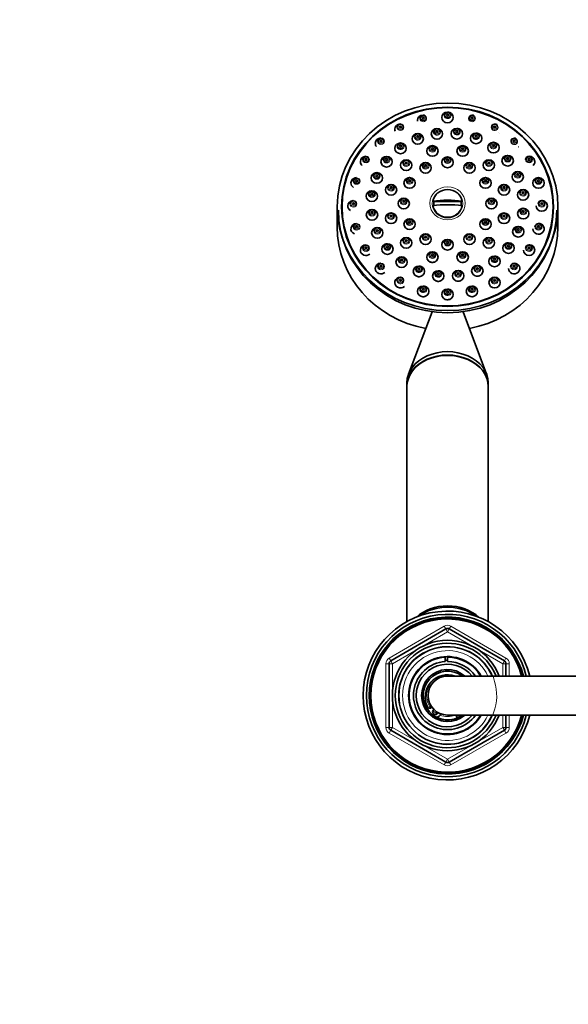
# Model space of a CAD drawing. Units: millimetres. Extents: x 0 to 2444, y 0 to 2740.
# Drawn here: x 960 to 1129, y 2437 to 2740 of the extents above; entities that cross this region are included whole.
import ezdxf
from ezdxf import colors
from ezdxf.entities.mleader import LeaderData, LeaderLine
from ezdxf.math import Vec2, Vec3

# ---------------------------------------------------------------- set-up
doc = ezdxf.new("R2010")
doc.units = ezdxf.units.MM
doc.layers.add('DV2_Défaut', color=7, linetype='Continuous')
doc.layers.add('Défaut', color=7, linetype='Continuous')

# ---------------------------------------------------------------- blocks, each defined once
blk = doc.blocks.new('_DOT')
at = {"color": 0}
blk.add_line((0, 0), (-1, 0), dxfattribs=at)
at = {"color": 0, "const_width": 0.333}
blk.add_lwpolyline([(-0.1665, 0, 1), (0.1665, 0, 1)], format="xyb", close=True, dxfattribs=at)
blk = doc.blocks.new('SE1')
at = {"layer": 'DV2_Défaut', "color": 7, "linetype": 'Continuous', "lineweight": 35}
for p, q in [((1086.94, 2683.96), (1087.28, 2683.85)), ((1095.58, 2683.85), (1087.28, 2683.85)), ((1095.92, 2683.96), (1095.58, 2683.85)), ((1057.43, 2682.21), (1057.43, 2676.06)), ((1058.93, 2682.21), (1058.93, 2681.7)), ((1123.93, 2681.7), (1123.93, 2682.21)), ((1125.43, 2676.06), (1125.43, 2682.21)), ((1086.66, 2649.91), (1079.42, 2630.69)), ((1103.44, 2630.69), (1096.2, 2649.91)), ((1078.93, 2628.03), (1078.93, 2627)), ((1078.93, 2626.89), (1078.93, 2554.52)), ((1103.93, 2627), (1103.93, 2628.03)), ((1103.93, 2554.52), (1103.93, 2626.89)), ((1073.93, 2542.4), (1090.93, 2552.21)), ((1091.93, 2552.21), (1108.93, 2542.4)), ((1090.7, 2543.53), (1090.7, 2543.68)), ((1091.43, 2543.72), (1091.43, 2543.55)), ((1073.43, 2521.9), (1073.43, 2541.53)), ((1090.7, 2542.18), (1090.7, 2543.44)), ((1091.43, 2543.55), (1091.43, 2542.21)), ((1109.43, 2541.53), (1109.43, 2537.72)), ((1164.43, 2537.72), (1091.43, 2537.72)), ((1091.43, 2525.72), (1164.43, 2525.72)), ((1109.43, 2525.72), (1109.43, 2521.9)), ((1090.93, 2511.22), (1073.93, 2521.04)), ((1108.93, 2521.04), (1091.93, 2511.22))]:
    blk.add_line(p, q, dxfattribs=at)
at = {"layer": 'DV2_Défaut', "color": 7, "linetype": 'Continuous', "lineweight": 18}
for p, q in [((1073.43, 2543.26), (1090.43, 2553.08)), ((1090.43, 2553.08), (1090.93, 2552.21)), ((1091.93, 2552.21), (1092.43, 2553.08)), ((1092.43, 2553.08), (1109.43, 2543.26)), ((1091.43, 2551.35), (1074.43, 2541.53)), ((1091.43, 2551.35), (1090.93, 2552.21)), ((1091.43, 2551.35), (1091.93, 2552.21)), ((1108.43, 2541.53), (1091.43, 2551.35)), ((1072.43, 2521.9), (1072.43, 2541.53)), ((1072.43, 2541.53), (1073.43, 2541.53)), ((1073.43, 2543.26), (1073.93, 2542.4)), ((1074.43, 2541.53), (1073.43, 2541.53)), ((1074.43, 2541.53), (1073.93, 2542.4)), ((1074.43, 2541.53), (1074.43, 2521.9)), ((1108.93, 2542.4), (1108.43, 2541.53)), ((1108.43, 2537.72), (1108.43, 2541.53)), ((1109.43, 2541.53), (1108.43, 2541.53)), ((1108.93, 2542.4), (1109.43, 2543.26)), ((1109.43, 2541.53), (1110.43, 2541.53)), ((1110.43, 2541.53), (1110.43, 2537.72)), ((1108.43, 2521.9), (1108.43, 2525.72)), ((1110.43, 2525.72), (1110.43, 2521.9)), ((1072.43, 2521.9), (1073.43, 2521.9)), ((1074.43, 2521.9), (1073.43, 2521.9)), ((1073.43, 2520.17), (1073.93, 2521.04)), ((1090.43, 2510.36), (1073.43, 2520.17)), ((1074.43, 2521.9), (1073.93, 2521.04)), ((1074.43, 2521.9), (1091.43, 2512.09)), ((1091.43, 2512.09), (1108.43, 2521.9)), ((1109.43, 2520.17), (1092.43, 2510.36)), ((1109.43, 2521.9), (1108.43, 2521.9)), ((1108.93, 2521.04), (1108.43, 2521.9)), ((1108.93, 2521.04), (1109.43, 2520.17)), ((1109.43, 2521.9), (1110.43, 2521.9)), ((1090.43, 2510.36), (1090.93, 2511.22)), ((1090.93, 2511.22), (1091.43, 2512.09)), ((1091.93, 2511.22), (1091.43, 2512.09)), ((1091.93, 2511.22), (1092.43, 2510.36))]:
    blk.add_line(p, q, dxfattribs=at)
at = {"layer": 'DV2_Défaut', "color": 7, "linetype": 'Continuous', "lineweight": 35}
for centre, radius, start, end in [((1076.88, 2706.66), 1.03, 86.9723, 175.8805), ((1070.87, 2702.33), 1.03, 86.9723, 175.8805), ((1086.72, 2699.98), 1.03, 86.9723, 175.8805), ((1096.04, 2699.98), 1.03, 86.9723, 175.8805), ((1066.26, 2696.69), 1.03, 86.9723, 175.8805), ((1072.61, 2696.67), 1.03, 86.9723, 175.8805), ((1078.65, 2695.6), 1.03, 86.9723, 175.8805), ((1084.63, 2694.78), 1.03, 86.9723, 175.8805), ((1091.38, 2696.48), 1.03, 86.9723, 175.8805), ((1098.13, 2694.78), 1.03, 86.9723, 175.8805), ((1104.1, 2695.6), 1.03, 86.9723, 175.8805), ((1109.89, 2696.98), 1.03, 86.9723, 175.8805), ((1116.49, 2696.69), 1.03, 86.9723, 175.8805), ((1069.59, 2691.66), 1.03, 86.9723, 175.8805), ((1113.01, 2692.01), 1.03, 86.9723, 175.8805), ((1063.36, 2690.12), 1.03, 86.9723, 175.8805), ((1079.69, 2690.14), 1.03, 86.9723, 175.8805), ((1103.07, 2690.14), 1.03, 86.9723, 175.8805), ((1119.39, 2690.12), 1.03, 86.9723, 175.8805), ((1068.05, 2686.08), 1.03, 86.9723, 175.8805), ((1073.99, 2688.02), 1.03, 86.9723, 175.8805), ((1108.76, 2688.02), 1.03, 86.9723, 175.8805), ((1114.65, 2686.46), 1.03, 86.9723, 175.8805), ((1062.38, 2683.06), 1.03, 86.9723, 175.8805), ((1077.88, 2683.8), 1.03, 86.9723, 175.8805), ((1104.88, 2683.8), 1.03, 86.9723, 175.8805), ((1120.38, 2683.06), 1.03, 86.9723, 175.8805), ((1068.11, 2680.31), 1.03, 86.9723, 175.8805), ((1073.99, 2679.26), 1.03, 86.9723, 175.8805), ((1108.76, 2679.26), 1.03, 86.9723, 175.8805), ((1114.7, 2680.69), 1.03, 86.9723, 175.8805), ((1063.36, 2676.01), 1.03, 86.9723, 175.8805), ((1079.69, 2677.45), 1.03, 86.9723, 175.8805), ((1103.07, 2677.45), 1.03, 86.9723, 175.8805), ((1119.39, 2676.01), 1.03, 86.9723, 175.8805), ((1069.74, 2674.76), 1.03, 86.9723, 175.8805), ((1113.17, 2675.11), 1.03, 86.9723, 175.8805), ((1078.65, 2671.68), 1.03, 86.9723, 175.8805), ((1084.63, 2672.81), 1.03, 86.9723, 175.8805), ((1091.38, 2671.11), 1.03, 86.9723, 175.8805), ((1098.13, 2672.81), 1.03, 86.9723, 175.8805), ((1104.1, 2671.68), 1.03, 86.9723, 175.8805), ((1110.14, 2670.1), 1.03, 86.9723, 175.8805), ((1066.26, 2669.44), 1.03, 86.9723, 175.8805), ((1072.86, 2669.79), 1.03, 86.9723, 175.8805), ((1086.72, 2667.3), 1.03, 86.9723, 175.8805), ((1096.04, 2667.3), 1.03, 86.9723, 175.8805), ((1116.49, 2669.44), 1.03, 86.9723, 175.8805), ((1070.87, 2663.79), 1.03, 86.9723, 175.8805), ((1111.88, 2663.79), 1.03, 86.9723, 175.8805), ((1088.57, 2660.82), 1.59, 242.2152, 289.9898), ((1094.7, 2660.87), 1.59, 255.9093, 291.6338), ((1083.92, 2656.11), 1.6, 243.0738, 287.9718), ((1091.43, 2655.19), 1.6, 255.7239, 290.4244), ((1098.94, 2656.11), 1.6, 258.1228, 291.6323), ((1091.43, 2531.72), 26, 13.3424, 346.6576), ((1091.43, 2531.72), 25, 13.8865, 346.1135), ((1091.43, 2531.72), 24.15, 14.3833, 345.6167), ((1091.43, 2531.72), 23.88, 14.5546, 345.4454), ((1091.43, 2531.72), 23.6, 14.7284, 345.2716), ((1091.43, 2551.35), 1, 60, 120), ((1091.43, 2531.72), 17, 20.6673, 339.3327), ((1091.43, 2531.72), 16.09, 21.8909, 338.1091), ((1091.43, 2531.72), 15, 23.5782, 336.4218), ((1091.43, 2531.72), 12, 30, 330), ((1074.43, 2541.53), 1, 120, 180), ((1091.43, 2531.72), 11.83, 93.5444, 329.5308), ((1091.43, 2531.72), 10.49, 93.9963, 325.1167), ((1091.43, 2531.72), 9.65, 38.4449, 321.5551), ((1091.43, 2531.72), 10.85, 90, 93.8659), ((1091.43, 2531.72), 11.83, 30.4692, 90), ((1091.43, 2531.72), 10.49, 34.8833, 90), ((1108.43, 2541.53), 1, 0, 60), ((1091.43, 2531.72), 8, 48.5904, 311.4096), ((1091.43, 2531.72), 7.5, 53.1301, 306.8699), ((1091.43, 2531.22), 6.9, 70.3951, 205.6765), ((1091.43, 2531.72), 6, 90, 270), ((1085.93, 2528.57), 0.8, 205.6765, 313.2635), ((1087.68, 2526.72), 1.75, 126.8699, 133.2635), ((1087.68, 2526.72), 0.85, 122.2609, 343.9993), ((1087.68, 2526.72), 1.75, 282.9109, 339.3903), ((1095.18, 2526.72), 1.75, 215.8935, 257.0891), ((1091.43, 2531.72), 7.99, 234.9051, 305.0949), ((1074.43, 2521.9), 1, 180, 240), ((1108.43, 2521.9), 1, 300, 0), ((1091.43, 2512.09), 1, 240, 300)]:
    blk.add_arc(centre, radius, start, end, dxfattribs=at)
at = {"layer": 'DV2_Défaut', "color": 7, "linetype": 'Continuous', "lineweight": 18}
for centre, radius, start, end in [((1091.43, 2551.35), 2, 60, 120), ((1091.43, 2531.72), 15.15, 255, 195), ((1091.43, 2531.72), 13.83, 25.7068, 334.2932), ((1074.43, 2541.53), 2, 120, 180), ((1108.43, 2541.53), 2, 0, 60), ((1091.43, 2531.72), 6.46, 119.7892, 216.8335), ((1091.43, 2531.72), 6.46, 225.7026, 240.5576), ((1091.43, 2531.72), 6.46, 248.8415, 291.1585), ((1074.43, 2521.9), 2, 180, 240), ((1108.43, 2521.9), 2, 300, 0), ((1091.43, 2512.09), 2, 240, 300)]:
    blk.add_arc(centre, radius, start, end, dxfattribs=at)
at = {"layer": 'DV2_Défaut', "color": 7, "linetype": 'Continuous', "lineweight": 35}
for centre, major_axis in [((1091.43, 2682.21), (-34, 0)), ((1091.43, 2682.21), (-32.65, 0)), ((1091.43, 2682.21), (-32.5, 0)), ((1091.43, 2709.73), (-1.75, 0)), ((1091.43, 2710.42), (-0.3, 0)), ((1083.93, 2709.49), (-0.3, 0)), ((1098.94, 2709.49), (-0.3, 0)), ((1076.93, 2706.77), (-0.3, 0)), ((1082.25, 2703.13), (-1.75, 0)), ((1088.16, 2704.67), (-1.75, 0)), ((1088.16, 2705.36), (-0.3, 0)), ((1094.3, 2704.72), (-1.75, 0)), ((1094.3, 2705.41), (-0.3, 0)), ((1100.23, 2703.28), (1.75, 0)), ((1105.93, 2706.77), (-0.3, 0)), ((1070.93, 2702.44), (-0.3, 0)), ((1076.96, 2700.21), (-1.75, 0)), ((1082.25, 2703.82), (-0.3, 0)), ((1100.23, 2703.96), (-0.3, 0)), ((1105.57, 2700.44), (1.75, 0)), ((1105.57, 2701.12), (-0.3, 0)), ((1111.94, 2702.44), (0.3, 0)), ((1076.96, 2700.89), (-0.3, 0)), ((1086.77, 2699.4), (1.75, 0)), ((1086.77, 2700.08), (-0.3, 0)), ((1096.09, 2699.4), (1.75, 0)), ((1096.09, 2700.08), (-0.3, 0)), ((1066.32, 2696.79), (-0.3, 0)), ((1072.66, 2696.09), (-1.75, 0)), ((1072.66, 2696.78), (-0.3, 0)), ((1078.7, 2695.02), (-1.75, 0)), ((1078.7, 2695.7), (-0.3, 0)), ((1084.68, 2694.2), (1.75, 0)), ((1091.43, 2695.9), (1.75, 0)), ((1091.43, 2696.59), (-0.3, 0)), ((1098.18, 2694.2), (1.75, 0)), ((1104.16, 2695.02), (-1.75, 0)), ((1104.16, 2695.7), (-0.3, 0)), ((1109.95, 2696.4), (1.75, 0)), ((1109.95, 2697.08), (0.3, 0)), ((1116.55, 2696.79), (0.3, 0)), ((1069.64, 2691.08), (-1.75, 0)), ((1084.68, 2694.89), (-0.3, 0)), ((1098.18, 2694.89), (-0.3, 0)), ((1113.06, 2691.43), (1.75, 0)), ((1113.06, 2692.12), (0.3, 0)), ((1063.42, 2690.22), (-0.3, 0)), ((1069.64, 2691.76), (-0.3, 0)), ((1079.74, 2689.56), (1.75, 0)), ((1079.74, 2690.24), (-0.3, 0)), ((1103.12, 2689.56), (-1.75, 0)), ((1103.12, 2690.24), (-0.3, 0)), ((1119.44, 2689.54), (1.75, 0)), ((1119.44, 2690.22), (0.3, 0)), ((1068.11, 2685.5), (-1.75, 0)), ((1068.11, 2686.18), (-0.3, 0)), ((1074.04, 2687.44), (1.75, 0)), ((1074.04, 2688.12), (-0.3, 0)), ((1108.82, 2687.44), (1.75, 0)), ((1108.82, 2688.12), (0.3, 0)), ((1114.7, 2685.88), (1.75, 0)), ((1114.7, 2686.56), (0.3, 0)), ((1062.43, 2683.17), (-0.3, 0)), ((1077.93, 2683.22), (1.75, 0)), ((1077.93, 2683.9), (-0.3, 0)), ((1104.93, 2683.22), (1.75, 0)), ((1104.93, 2683.9), (-0.3, 0)), ((1120.43, 2683.17), (0.3, 0)), ((1068.16, 2679.73), (-1.75, 0)), ((1068.16, 2680.42), (-0.3, 0)), ((1074.04, 2678.68), (-1.75, 0)), ((1108.82, 2678.68), (1.75, 0)), ((1114.76, 2680.11), (1.75, 0)), ((1114.76, 2680.8), (0.3, 0)), ((1074.04, 2679.37), (-0.3, 0)), ((1079.74, 2676.87), (-1.75, 0)), ((1079.74, 2677.56), (-0.3, 0)), ((1103.12, 2676.87), (1.75, 0)), ((1103.12, 2677.56), (-0.3, 0)), ((1108.82, 2679.37), (0.3, 0)), ((1063.42, 2676.11), (-0.3, 0)), ((1069.8, 2674.18), (-1.75, 0)), ((1069.8, 2674.86), (-0.3, 0)), ((1113.22, 2674.53), (1.75, 0)), ((1113.22, 2675.22), (0.3, 0)), ((1119.44, 2676.11), (0.3, 0)), ((1078.7, 2671.1), (-1.75, 0)), ((1078.7, 2671.78), (-0.3, 0)), ((1084.68, 2672.23), (-1.75, 0)), ((1084.68, 2672.91), (-0.3, 0)), ((1091.43, 2670.53), (1.75, 0)), ((1091.43, 2671.22), (-0.3, 0)), ((1098.18, 2672.23), (1.75, 0)), ((1098.18, 2672.91), (-0.3, 0)), ((1104.16, 2671.1), (1.75, 0)), ((1104.16, 2671.78), (-0.3, 0)), ((1110.2, 2669.51), (1.75, 0)), ((1066.32, 2669.54), (-0.3, 0)), ((1072.91, 2669.21), (-1.75, 0)), ((1072.91, 2669.89), (-0.3, 0)), ((1086.77, 2666.72), (-1.75, 0)), ((1096.09, 2666.72), (1.75, 0)), ((1110.2, 2670.2), (0.3, 0)), ((1116.55, 2669.54), (0.3, 0)), ((1077.29, 2665.17), (-1.75, 0)), ((1077.29, 2665.85), (-0.3, 0)), ((1086.77, 2667.41), (-0.3, 0)), ((1096.09, 2667.41), (-0.3, 0)), ((1105.9, 2665.4), (1.75, 0)), ((1105.9, 2666.09), (-0.3, 0)), ((1070.93, 2663.9), (-0.3, 0)), ((1082.63, 2662.33), (-1.75, 0)), ((1082.63, 2663.01), (-0.3, 0)), ((1088.57, 2660.89), (1.75, 0)), ((1094.7, 2660.94), (-1.75, 0)), ((1094.7, 2661.62), (-0.3, 0)), ((1100.61, 2662.48), (-1.75, 0)), ((1100.61, 2663.16), (-0.3, 0)), ((1111.94, 2663.9), (0.3, 0)), ((1076.93, 2659.57), (-0.3, 0)), ((1088.57, 2661.57), (-0.3, 0)), ((1105.93, 2658.88), (1.75, 0)), ((1105.93, 2659.57), (-0.3, 0)), ((1083.93, 2656.16), (1.75, 0)), ((1083.93, 2656.85), (-0.3, 0)), ((1091.43, 2655.23), (1.75, 0)), ((1091.43, 2655.92), (-0.3, 0)), ((1098.94, 2656.16), (1.75, 0)), ((1098.94, 2656.85), (-0.3, 0))]:
    blk.add_ellipse(centre, major_axis=major_axis, ratio=0.939693, dxfattribs=at)
for centre, major_axis, ratio, start_param, end_param in [((1083.93, 2708.81), (-1.75, 0), 0.939693, 4.712389, 6.283185), ((1083.93, 2709.42), (1.07, 0), 0.939693, 0.921097, 1.570796), ((1091.43, 2710.35), (1.07, 0), 0.939693, 0.921097, 1.570796), ((1098.94, 2709.42), (1.07, 0), 0.939693, 0.921097, 1.570796), ((1076.93, 2706.08), (-1.75, 0), 0.939693, 4.726948, 6.283185), ((1076.93, 2706.7), (-1.07, 0), 0.939693, 4.711894, 6.283185), ((1083.93, 2708.81), (-1.75, 0), 0.939693, 0, 0.157653), ((1105.93, 2706.7), (-1.07, 0), 0.939693, 4.062689, 4.712389), ((1076.93, 2706.08), (-1.75, 0), 0.939693, 0, 0.393738), ((1082.25, 2703.75), (-1.07, 0), 0.939693, 4.062689, 4.712389), ((1088.16, 2705.29), (-1.07, 0), 0.939693, 4.062689, 4.712389), ((1094.3, 2705.34), (1.07, 0), 0.939693, 0.921097, 1.570796), ((1100.23, 2703.9), (-1.07, 0), 0.939693, 4.062689, 4.712389), ((1105.93, 2706.08), (1.75, 0), 0.939693, 5.521163, 5.577493), ((1070.93, 2701.75), (-1.75, 0), 0.939693, 4.726948, 6.283185), ((1070.93, 2701.75), (-1.75, 0), 0.939693, 0, 0.641651), ((1070.93, 2702.37), (1.07, 0), 0.939693, 1.570301, 3.141593), ((1076.96, 2700.82), (-1.07, 0), 0.939693, 4.062689, 4.712389), ((1105.57, 2701.06), (-1.07, 0), 0.939693, 4.062689, 4.712389), ((1111.94, 2702.37), (1.07, 0), 0.939693, 0.921097, 1.570796), ((1086.77, 2700.02), (-1.07, 0), 0.939693, 4.711894, 6.283185), ((1096.09, 2700.02), (-1.07, 0), 0.939693, 4.711894, 6.283185), ((1111.94, 2701.75), (1.75, 0), 0.939693, 5.527215, 5.577493), ((1066.32, 2696.11), (-1.75, 0), 0.939693, 4.726948, 6.283185), ((1066.32, 2696.11), (-1.75, 0), 0.939693, 0, 0.818879), ((1066.32, 2696.73), (1.07, 0), 0.939693, 1.570301, 3.141593), ((1072.66, 2696.71), (-1.07, 0), 0.939693, 4.711894, 6.283185), ((1078.7, 2695.64), (-1.07, 0), 0.939693, 4.711894, 6.283185), ((1084.68, 2694.82), (-1.07, 0), 0.939693, 4.711894, 6.283185), ((1091.43, 2696.52), (1.07, 0), 0.939693, 1.570301, 3.141593), ((1098.18, 2694.82), (-1.07, 0), 0.939693, 4.711894, 6.283185), ((1104.16, 2695.64), (1.07, 0), 0.939693, 1.570301, 3.141593), ((1109.95, 2697.02), (1.07, 0), 0.939693, 1.570301, 3.141593), ((1116.55, 2696.73), (-1.07, 0), 0.939693, 4.711894, 6.283185), ((1116.55, 2696.11), (1.75, 0), 0.939693, 0, 1.618187), ((1116.55, 2696.11), (1.75, 0), 0.939693, 5.512838, 6.283185), ((1069.64, 2691.69), (1.07, 0), 0.939693, 1.570301, 3.141593), ((1113.06, 2692.05), (1.07, 0), 0.939693, 1.570301, 3.141593), ((1063.42, 2689.54), (-1.75, 0), 0.939693, 4.726948, 6.283185), ((1063.42, 2689.54), (-1.75, 0), 0.939693, 0, 0.990782), ((1063.42, 2690.15), (1.07, 0), 0.939693, 1.570301, 3.141593), ((1079.74, 2690.18), (-1.07, 0), 0.939693, 4.711894, 6.283185), ((1103.12, 2690.18), (-1.07, 0), 0.939693, 4.711894, 6.283185), ((1119.44, 2690.15), (-1.07, 0), 0.939693, 4.711894, 6.283185), ((1068.11, 2686.11), (-1.07, 0), 0.939693, 4.711894, 6.283185), ((1074.04, 2688.06), (-1.07, 0), 0.939693, 4.711894, 6.283185), ((1091.43, 2683.26), (-4.55, 0), 0.939693, 3.307221, 6.117556), ((1108.82, 2688.06), (1.07, 0), 0.939693, 1.570301, 3.141593), ((1114.7, 2686.5), (1.07, 0), 0.939693, 1.570301, 3.141593), ((1062.43, 2682.48), (-1.75, 0), 0.939693, 4.726948, 6.283185), ((1062.43, 2683.1), (1.07, 0), 0.939693, 1.570301, 3.141593), ((1077.93, 2683.83), (1.07, 0), 0.939693, 1.570301, 3.141593), ((1091.43, 2680.4), (-11.33, 0), 0.34202, 4.305229, 5.119549), ((1091.43, 2683.14), (4.22, 0), 0.939693, 2.962934, 3.28045), ((1091.43, 2683.14), (-4.22, 0), 0.939693, 3.002735, 3.320251), ((1104.93, 2683.83), (1.07, 0), 0.939693, 1.570301, 3.141593), ((1120.43, 2683.1), (-1.07, 0), 0.939693, 4.711894, 6.283185), ((1120.43, 2682.48), (1.75, 0), 0.939693, 0, 1.618187), ((1091.43, 2681.19), (33.63, 0), 0.939693, 3.141593, 6.283185), ((1062.43, 2682.48), (-1.75, 0), 0.939693, 0, 1.023419), ((1068.16, 2680.35), (-1.07, 0), 0.939693, 4.711894, 6.283185), ((1074.04, 2679.3), (-1.07, 0), 0.939693, 4.711894, 6.283185), ((1091.43, 2678.99), (11.33, 0), 0.34202, 1.163636, 1.977956), ((1091.43, 2683.26), (4.55, 0), 0.939693, 3.307221, 6.117556), ((1108.82, 2679.3), (1.07, 0), 0.939693, 1.570301, 3.141593), ((1114.76, 2680.73), (1.07, 0), 0.939693, 1.570301, 3.141593), ((1120.43, 2682.48), (1.75, 0), 0.939693, 3.141593, 6.283185), ((1063.42, 2675.43), (1.75, 0), 0.939693, 1.585356, 4.333659), ((1063.42, 2676.05), (1.07, 0), 0.939693, 1.570301, 3.141593), ((1079.74, 2677.49), (-1.07, 0), 0.939693, 4.711894, 6.283185), ((1103.12, 2677.49), (-1.07, 0), 0.939693, 4.711894, 6.283185), ((1119.44, 2675.43), (-1.75, 0), 0.939693, 0, 4.75978), ((1119.44, 2676.05), (1.07, 0), 0.939693, 1.570301, 3.141593), ((1091.43, 2676.06), (-34, 0), 0.939693, 0, 1.371897), ((1069.8, 2674.79), (-1.07, 0), 0.939693, 4.711894, 6.283185), ((1091.43, 2676.06), (-34, 0), 0.939693, 1.769696, 3.141593), ((1113.22, 2675.15), (1.07, 0), 0.939693, 1.570301, 3.141593), ((1078.7, 2671.72), (-1.07, 0), 0.939693, 4.711894, 6.283185), ((1084.68, 2672.85), (-1.07, 0), 0.939693, 4.711894, 6.283185), ((1091.43, 2671.15), (1.07, 0), 0.939693, 1.570301, 3.141593), ((1098.18, 2672.85), (-1.07, 0), 0.939693, 4.711894, 6.283185), ((1104.16, 2671.72), (1.07, 0), 0.939693, 1.570301, 3.141593), ((1110.2, 2670.13), (-1.07, 0), 0.939693, 4.711894, 6.283185), ((1066.32, 2668.86), (-1.75, 0), 0.939693, 4.726948, 6.283185), ((1066.32, 2668.86), (-1.75, 0), 0.939693, 0, 2.321602), ((1066.32, 2669.48), (1.07, 0), 0.939693, 1.570301, 3.141593), ((1072.91, 2669.83), (-1.07, 0), 0.939693, 4.711894, 6.283185), ((1086.77, 2667.34), (-1.07, 0), 0.939693, 4.711894, 6.283185), ((1096.09, 2667.34), (-1.07, 0), 0.939693, 4.711894, 6.283185), ((1116.55, 2668.86), (1.75, 0), 0.939693, 3.141593, 6.283185), ((1116.55, 2669.48), (1.07, 0), 0.939693, 1.570301, 3.141593), ((1116.55, 2668.86), (1.75, 0), 0.939693, 0, 1.618187), ((1077.29, 2665.79), (-1.07, 0), 0.939693, 4.062689, 4.712389), ((1105.9, 2666.02), (1.07, 0), 0.939693, 0.921097, 1.570796), ((1070.93, 2663.21), (-1.75, 0), 0.939693, 4.75978, 6.283185), ((1070.93, 2663.21), (-1.75, 0), 0.939693, 0, 2.334636), ((1070.93, 2663.83), (1.07, 0), 0.939693, 1.570301, 3.141593), ((1082.63, 2662.95), (-1.07, 0), 0.939693, 4.062689, 4.712389), ((1088.57, 2661.5), (1.07, 0), 0.939693, 0.921097, 1.570796), ((1094.7, 2661.55), (-1.07, 0), 0.939693, 4.062689, 4.712389), ((1100.61, 2663.09), (-1.07, 0), 0.939693, 4.062689, 4.712389), ((1111.94, 2663.21), (-1.75, 0), 0.939693, 0, 4.726948), ((1111.94, 2663.83), (-1.07, 0), 0.939693, 4.711894, 6.283185), ((1076.93, 2658.88), (1.75, 0), 0.939693, 1.570796, 5.498874), ((1076.93, 2659.5), (-1.07, 0), 0.939693, 4.062689, 4.712389), ((1105.93, 2659.5), (1.07, 0), 0.939693, 0.921097, 1.570796), ((1083.93, 2656.78), (-1.07, 0), 0.939693, 4.062689, 4.712389), ((1091.43, 2655.85), (-1.07, 0), 0.939693, 4.062689, 4.712389), ((1098.94, 2656.78), (-1.07, 0), 0.939693, 4.062689, 4.712389), ((1091.43, 2628.03), (12.5, 0), 0.766044, 0, 3.141593), ((1091.43, 2627), (12.5, 0), 0.766044, 0, 3.141593), ((1091.43, 2626.89), (12.5, 0), 0.766044, 0, 3.141593), ((1091.43, 2549.75), (12.5, 0), 0.766044, 0.693763, 2.447829), ((1091.43, 2549.36), (12.5, 0), 0.766044, 0.799086, 2.342507)]:
    blk.add_ellipse(centre, major_axis=major_axis, ratio=ratio, start_param=start_param, end_param=end_param, dxfattribs=at)
at = {"layer": 'DV2_Défaut', "color": 7, "linetype": 'Continuous', "lineweight": 18}
for centre, major_axis, start_param, end_param in [((1083.93, 2709.42), (1.07, 0), 1.570796, 6.283185), ((1091.43, 2710.35), (1.07, 0), 1.570796, 6.283185), ((1091.43, 2710.35), (1.07, 0), 0, 0.921097), ((1098.94, 2709.42), (1.07, 0), 1.570796, 6.283185), ((1076.93, 2706.7), (-1.07, 0), 0, 4.711894), ((1083.93, 2709.42), (1.07, 0), 0, 0.921097), ((1098.94, 2709.42), (1.07, 0), 0, 0.921097), ((1105.93, 2706.7), (-1.07, 0), 4.712389, 6.283185), ((1105.93, 2706.7), (-1.07, 0), 0, 4.062689), ((1082.25, 2703.75), (-1.07, 0), 4.712389, 6.283185), ((1082.25, 2703.75), (-1.07, 0), 0, 4.062689), ((1088.16, 2705.29), (-1.07, 0), 4.712389, 6.283185), ((1088.16, 2705.29), (-1.07, 0), 0, 4.062689), ((1094.3, 2705.34), (1.07, 0), 1.570796, 6.283185), ((1094.3, 2705.34), (1.07, 0), 0, 0.921097), ((1100.23, 2703.9), (-1.07, 0), 4.712389, 6.283185), ((1100.23, 2703.9), (-1.07, 0), 0, 4.062689), ((1070.93, 2702.37), (1.07, 0), 3.141593, 6.283185), ((1070.93, 2702.37), (1.07, 0), 0, 1.570301), ((1076.96, 2700.82), (-1.07, 0), 4.712389, 6.283185), ((1076.96, 2700.82), (-1.07, 0), 0, 4.062689), ((1105.57, 2701.06), (-1.07, 0), 4.712389, 6.283185), ((1105.57, 2701.06), (-1.07, 0), 0, 4.062689), ((1111.94, 2702.37), (1.07, 0), 1.570796, 6.283185), ((1111.94, 2702.37), (1.07, 0), 0, 0.921097), ((1086.77, 2700.02), (-1.07, 0), 0, 4.711894), ((1096.09, 2700.02), (-1.07, 0), 0, 4.711894), ((1066.32, 2696.73), (1.07, 0), 3.141593, 6.283185), ((1066.32, 2696.73), (1.07, 0), 0, 1.570301), ((1072.66, 2696.71), (-1.07, 0), 0, 4.711894), ((1078.7, 2695.64), (-1.07, 0), 0, 4.711894), ((1084.68, 2694.82), (-1.07, 0), 0, 4.711894), ((1091.43, 2696.52), (1.07, 0), 3.141593, 6.283185), ((1091.43, 2696.52), (1.07, 0), 0, 1.570301), ((1098.18, 2694.82), (-1.07, 0), 0, 4.711894), ((1104.16, 2695.64), (1.07, 0), 3.141593, 6.283185), ((1104.16, 2695.64), (1.07, 0), 0, 1.570301), ((1109.95, 2697.02), (1.07, 0), 3.141593, 6.283185), ((1109.95, 2697.02), (1.07, 0), 0, 1.570301), ((1116.55, 2696.73), (-1.07, 0), 0, 4.711894), ((1069.64, 2691.69), (1.07, 0), 0, 1.570301), ((1113.06, 2692.05), (1.07, 0), 0, 1.570301), ((1063.42, 2690.15), (1.07, 0), 3.141593, 6.283185), ((1063.42, 2690.15), (1.07, 0), 0, 1.570301), ((1069.64, 2691.69), (1.07, 0), 3.141593, 6.283185), ((1079.74, 2690.18), (-1.07, 0), 0, 4.711894), ((1103.12, 2690.18), (-1.07, 0), 0, 4.711894), ((1113.06, 2692.05), (1.07, 0), 3.141593, 6.283185), ((1119.44, 2690.15), (-1.07, 0), 0, 4.711894), ((1068.11, 2686.11), (-1.07, 0), 0, 4.711894), ((1074.04, 2688.06), (-1.07, 0), 0, 4.711894), ((1108.82, 2688.06), (1.07, 0), 3.141593, 6.283185), ((1108.82, 2688.06), (1.07, 0), 0, 1.570301), ((1114.7, 2686.5), (1.07, 0), 3.141593, 6.283185), ((1114.7, 2686.5), (1.07, 0), 0, 1.570301), ((1062.43, 2683.1), (1.07, 0), 3.141593, 6.283185), ((1062.43, 2683.1), (1.07, 0), 0, 1.570301), ((1077.93, 2683.83), (1.07, 0), 3.141593, 6.283185), ((1077.93, 2683.83), (1.07, 0), 0, 1.570301), ((1104.93, 2683.83), (1.07, 0), 3.141593, 6.283185), ((1104.93, 2683.83), (1.07, 0), 0, 1.570301), ((1120.43, 2683.1), (-1.07, 0), 0, 4.711894), ((1068.16, 2680.35), (-1.07, 0), 0, 4.711894), ((1074.04, 2679.3), (-1.07, 0), 0, 4.711894), ((1108.82, 2679.3), (1.07, 0), 0, 1.570301), ((1114.76, 2680.73), (1.07, 0), 3.141593, 6.283185), ((1114.76, 2680.73), (1.07, 0), 0, 1.570301), ((1063.42, 2676.05), (1.07, 0), 0, 1.570301), ((1079.74, 2677.49), (-1.07, 0), 0, 4.711894), ((1103.12, 2677.49), (-1.07, 0), 0, 4.711894), ((1108.82, 2679.3), (1.07, 0), 3.141593, 6.283185), ((1119.44, 2676.05), (1.07, 0), 0, 1.570301), ((1063.42, 2676.05), (1.07, 0), 3.141593, 6.283185), ((1069.8, 2674.79), (-1.07, 0), 0, 4.711894), ((1113.22, 2675.15), (1.07, 0), 3.141593, 6.283185), ((1113.22, 2675.15), (1.07, 0), 0, 1.570301), ((1119.44, 2676.05), (1.07, 0), 3.141593, 6.283185), ((1078.7, 2671.72), (-1.07, 0), 0, 4.711894), ((1084.68, 2672.85), (-1.07, 0), 0, 4.711894), ((1091.43, 2671.15), (1.07, 0), 3.141593, 6.283185), ((1091.43, 2671.15), (1.07, 0), 0, 1.570301), ((1098.18, 2672.85), (-1.07, 0), 0, 4.711894), ((1104.16, 2671.72), (1.07, 0), 3.141593, 6.283185), ((1104.16, 2671.72), (1.07, 0), 0, 1.570301), ((1110.2, 2670.13), (-1.07, 0), 0, 4.711894), ((1066.32, 2669.48), (1.07, 0), 3.141593, 6.283185), ((1066.32, 2669.48), (1.07, 0), 0, 1.570301), ((1072.91, 2669.83), (-1.07, 0), 0, 4.711894), ((1086.77, 2667.34), (-1.07, 0), 0, 4.711894), ((1096.09, 2667.34), (-1.07, 0), 0, 4.711894), ((1116.55, 2669.48), (1.07, 0), 3.141593, 6.283185), ((1116.55, 2669.48), (1.07, 0), 0, 1.570301), ((1077.29, 2665.79), (-1.07, 0), 4.712389, 6.283185), ((1077.29, 2665.79), (-1.07, 0), 0, 4.062689), ((1105.9, 2666.02), (1.07, 0), 1.570796, 6.283185), ((1105.9, 2666.02), (1.07, 0), 0, 0.921097), ((1070.93, 2663.83), (1.07, 0), 3.141593, 6.283185), ((1070.93, 2663.83), (1.07, 0), 0, 1.570301), ((1082.63, 2662.95), (-1.07, 0), 4.712389, 6.283185), ((1082.63, 2662.95), (-1.07, 0), 0, 4.062689), ((1088.57, 2661.5), (1.07, 0), 1.570796, 6.283185), ((1088.57, 2661.5), (1.07, 0), 0, 0.921097), ((1094.7, 2661.55), (-1.07, 0), 4.712389, 6.283185), ((1094.7, 2661.55), (-1.07, 0), 0, 4.062689), ((1100.61, 2663.09), (-1.07, 0), 4.712389, 6.283185), ((1100.61, 2663.09), (-1.07, 0), 0, 4.062689), ((1111.94, 2663.83), (-1.07, 0), 0, 4.711894), ((1076.93, 2659.5), (-1.07, 0), 4.712389, 6.283185), ((1076.93, 2659.5), (-1.07, 0), 0, 4.062689), ((1105.93, 2659.5), (1.07, 0), 1.570796, 6.283185), ((1105.93, 2659.5), (1.07, 0), 0, 0.921097), ((1083.93, 2656.78), (-1.07, 0), 4.712389, 6.283185), ((1083.93, 2656.78), (-1.07, 0), 0, 4.062689), ((1091.43, 2655.85), (-1.07, 0), 4.712389, 6.283185), ((1091.43, 2655.85), (-1.07, 0), 0, 4.062689), ((1098.94, 2656.78), (-1.07, 0), 4.712389, 6.283185), ((1098.94, 2656.78), (-1.07, 0), 0, 4.062689)]:
    blk.add_ellipse(centre, major_axis=major_axis, ratio=0.939693, start_param=start_param, end_param=end_param, dxfattribs=at)
for centre, major_axis in [((1091.43, 2710.42), (-0.792, 0)), ((1076.93, 2706.77), (-0.792, 0)), ((1083.93, 2709.49), (-0.792, 0)), ((1098.94, 2709.49), (-0.792, 0)), ((1105.93, 2706.77), (-0.792, 0)), ((1082.25, 2703.82), (-0.792, 0)), ((1088.16, 2705.36), (0.792, 0)), ((1094.3, 2705.41), (0.792, 0)), ((1100.23, 2703.96), (-0.792, 0)), ((1070.93, 2702.44), (-0.792, 0)), ((1076.96, 2700.89), (-0.792, 0)), ((1105.57, 2701.12), (0.792, 0)), ((1111.94, 2702.44), (0.792, 0)), ((1086.77, 2700.08), (-0.792, 0)), ((1096.09, 2700.08), (0.792, 0)), ((1066.32, 2696.79), (-0.792, 0)), ((1072.66, 2696.78), (0.792, 0)), ((1078.7, 2695.7), (-0.792, 0)), ((1084.68, 2694.89), (-0.792, 0)), ((1091.43, 2696.59), (-0.792, 0)), ((1098.18, 2694.89), (-0.792, 0)), ((1104.16, 2695.7), (-0.792, 0)), ((1109.95, 2697.08), (-0.792, 0)), ((1116.55, 2696.79), (-0.792, 0)), ((1069.64, 2691.76), (-0.792, 0)), ((1113.06, 2692.12), (0.792, 0)), ((1063.42, 2690.22), (-0.792, 0)), ((1079.74, 2690.24), (-0.792, 0)), ((1103.12, 2690.24), (-0.792, 0)), ((1119.44, 2690.22), (-0.792, 0)), ((1068.11, 2686.18), (0.792, 0)), ((1074.04, 2688.12), (-0.792, 0)), ((1091.43, 2683.28), (5.43, 0)), ((1091.43, 2683.18), (-4.69, 0)), ((1108.82, 2688.12), (0.792, 0)), ((1114.7, 2686.56), (0.792, 0)), ((1062.43, 2683.17), (-0.792, 0)), ((1077.93, 2683.9), (-0.792, 0)), ((1104.93, 2683.9), (-0.792, 0)), ((1120.43, 2683.17), (-0.792, 0)), ((1068.16, 2680.42), (0.792, 0)), ((1074.04, 2679.37), (-0.792, 0)), ((1108.82, 2679.37), (-0.792, 0)), ((1114.76, 2680.8), (0.792, 0)), ((1079.74, 2677.56), (-0.792, 0)), ((1103.12, 2677.56), (-0.792, 0)), ((1063.42, 2676.11), (-0.792, 0)), ((1069.8, 2674.86), (0.792, 0)), ((1113.22, 2675.22), (0.792, 0)), ((1119.44, 2676.11), (0.792, 0)), ((1078.7, 2671.78), (-0.792, 0)), ((1084.68, 2672.91), (-0.792, 0)), ((1091.43, 2671.22), (-0.792, 0)), ((1098.18, 2672.91), (-0.792, 0)), ((1104.16, 2671.78), (-0.792, 0)), ((1066.32, 2669.54), (-0.792, 0)), ((1072.91, 2669.89), (-0.792, 0)), ((1086.77, 2667.41), (0.792, 0)), ((1096.09, 2667.41), (-0.792, 0)), ((1110.2, 2670.2), (0.792, 0)), ((1116.55, 2669.54), (-0.792, 0)), ((1077.29, 2665.85), (0.792, 0)), ((1105.9, 2666.09), (-0.792, 0)), ((1070.93, 2663.9), (-0.792, 0)), ((1082.63, 2663.01), (-0.792, 0)), ((1088.57, 2661.57), (-0.792, 0)), ((1094.7, 2661.62), (0.792, 0)), ((1100.61, 2663.16), (-0.792, 0)), ((1111.94, 2663.9), (0.792, 0)), ((1076.93, 2659.57), (-0.792, 0)), ((1105.93, 2659.57), (-0.792, 0)), ((1083.93, 2656.85), (-0.792, 0)), ((1091.43, 2655.92), (-0.792, 0)), ((1098.94, 2656.85), (-0.792, 0))]:
    blk.add_ellipse(centre, major_axis=major_axis, ratio=0.939693, dxfattribs=at)
at = {"layer": 'DV2_Défaut', "color": 7, "linetype": 'Continuous', "lineweight": 35}
for points, knots in [([(1086.07, 2665.23), (1086.08, 2665.22), (1086.09, 2665.22), (1086.09, 2665.22), (1086.25, 2665.14), (1086.43, 2665.1), (1086.61, 2665.08), (1086.78, 2665.07), (1086.97, 2665.08), (1087.14, 2665.12), (1087.19, 2665.13), (1087.24, 2665.15), (1087.28, 2665.16)], [0, 0, 0, 0, 0.0170248, 0.0170248, 0.0170248, 0.4492592, 0.4492592, 0.4492592, 0.8805305, 0.8805305, 0.8805305, 1, 1, 1, 1]), ([(1095.69, 2665.13), (1095.77, 2665.11), (1095.85, 2665.09), (1095.93, 2665.08), (1096.11, 2665.07), (1096.3, 2665.08), (1096.47, 2665.12), (1096.64, 2665.16), (1096.81, 2665.22), (1096.96, 2665.32), (1096.98, 2665.33), (1097, 2665.35), (1097.03, 2665.36)], [0, 0, 0, 0, 0.179156, 0.179156, 0.179156, 0.562356, 0.562356, 0.562356, 0.944014, 0.944014, 0.944014, 1, 1, 1, 1]), ([(1081.83, 2660.88), (1081.86, 2660.86), (1081.9, 2660.84), (1081.94, 2660.83), (1082.1, 2660.76), (1082.28, 2660.71), (1082.45, 2660.69), (1082.63, 2660.68), (1082.81, 2660.69), (1082.98, 2660.73), (1083.02, 2660.74), (1083.06, 2660.75), (1083.09, 2660.76)], [0, 0, 0, 0, 0.096768, 0.096768, 0.096768, 0.504435, 0.504435, 0.504435, 0.911466, 0.911466, 0.911466, 1, 1, 1, 1]), ([(1100.29, 2660.87), (1100.35, 2660.86), (1100.4, 2660.85), (1100.46, 2660.84), (1100.64, 2660.82), (1100.82, 2660.83), (1101, 2660.87), (1101.07, 2660.89), (1101.14, 2660.91), (1101.21, 2660.94)], [0, 0, 0, 0, 0.179055, 0.179055, 0.179055, 0.756399, 0.756399, 0.756399, 1, 1, 1, 1])]:
    blk.add_open_spline(points, degree=3, knots=knots, dxfattribs=at)

msp = doc.modelspace()

# ---------------------------------------------------------------- block references
at = {"layer": 'Défaut'}
msp.add_blockref('SE1', (0, 0), dxfattribs=at)

# ---------------------------------------------------------------- leaders
at = {"layer": 'Défaut', "color": 7, "linetype": 'Continuous', "lineweight": 18}
ml = msp.add_multileader_mtext('Standard', dxfattribs=at)
ml.set_content('{\\pxsm0.9;\\fSolid Edge ISO|b1||i0||c0|p34;\\W1.;07/04/2021\\P}', color=256)
ml.set_leader_properties()
ml.set_arrow_properties(name='DOT')
ml.build(insert=Vec2(0, 0))
ml.multileader.update_dxf_attribs({"leader_type": 0, "dogleg_length": 0, "arrow_head_size": 12})
ctx = ml.context
ctx.base_point, ctx.char_height, ctx.arrow_head_size, ctx.landing_gap_size = Vec3(2356.94, 2732.7), 12, 12, 4.2
notes = []
notes.append((ctx, [(0, (0, 0, 0), (0, 0), (1, 0), 1, [])]))
ctx.mtext.insert = Vec3(2358.94, 2738.82)
for ctx, leaders in notes:
    for number, flags, end, landing, length, lines in leaders:
        leader = LeaderData()
        leader.index, (leader.has_last_leader_line, leader.has_dogleg_vector, leader.attachment_direction) = number, flags
        leader.last_leader_point, leader.dogleg_vector, leader.dogleg_length = Vec3(end), Vec3(landing), length
        for number, points, colour, breaks in lines:
            line = LeaderLine()
            line.index, line.vertices, line.color, line.breaks = number, Vec3.list(points), colors.encode_raw_color(colour), breaks
            leader.lines.append(line)
        ctx.leaders.append(leader)

doc.saveas('drawing.dxf')
